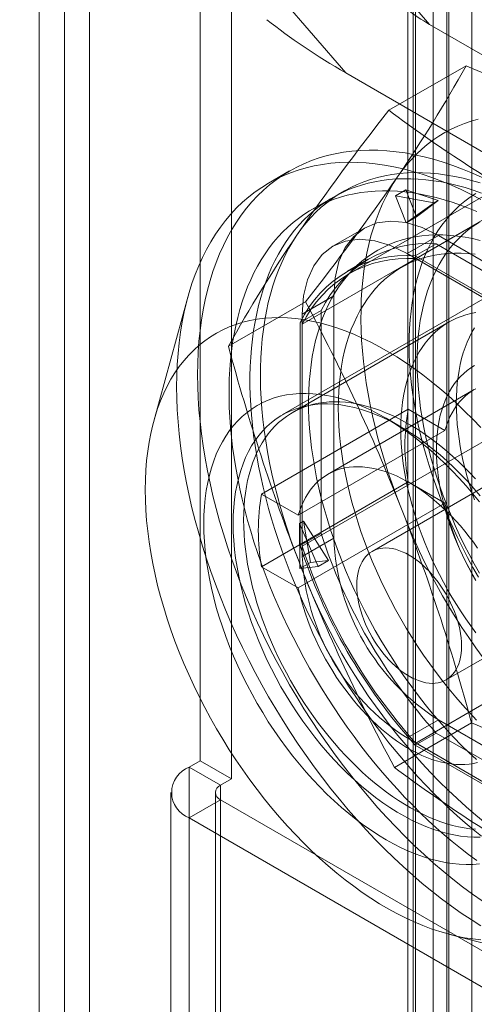
# Model space of a CAD drawing. Units: millimetres. Extents: x 63 to 2239, y 73 to 2327.
# Drawn here: x 1792 to 1807, y 1153 to 1187 of the extents above; entities that cross this region are included whole.
import ezdxf

# ---------------------------------------------------------------- set-up
doc = ezdxf.new("R2010")
doc.units = ezdxf.units.MM
doc.header["$LTSCALE"] = 2

msp = doc.modelspace()

# ---------------------------------------------------------------- linework, layer by layer
at = {"color": 7, "linetype": 'Continuous', "lineweight": 18}
for p, q in [((1805.61, 1289.751), (1805.61, 1091.821)), ((1804.762, 1091.331), (1804.762, 1289.261)), ((1804.937, 1091.086), (1804.937, 1289.016)), ((1806.137, 1091.086), (1806.137, 1289.016)), ((1804.762, 1288.771), (1804.762, 1090.841)), ((1805.61, 1288.281), (1805.61, 1090.351)), ((1792.316, 1084.147), (1792.316, 1282.076)), ((1793.165, 1282.076), (1793.165, 1084.147)), ((1794.013, 1281.586), (1794.013, 1083.657)), ((1805.012, 1092.251), (1805.012, 1271.89)), ((1806.073, 1091.638), (1806.073, 1271.277)), ((1806.921, 1091.638), (1806.921, 1271.277)), ((1794.481, 1199.081), (1805.493, 1186.366)), ((1791.652, 1197.448), (1802.664, 1184.733)), ((1797.743, 1194.205), (1797.743, 1161.543)), ((1798.804, 1193.592), (1798.804, 1160.931)), ((1805.493, 1186.366), (1813.855, 1181.538)), ((1802.664, 1184.733), (1811.027, 1179.905)), ((1806.721, 1184.975), (1804.118, 1183.473)), ((1813.863, 1183.575), (1805.024, 1178.472)), ((1811.604, 1183.065), (1802.765, 1177.963)), ((1800.765, 1181.427), (1800.058, 1181.019)), ((1810.032, 1181.363), (1801.194, 1176.26)), ((1804.689, 1180.796), (1804.335, 1180.592)), ((1805.048, 1179.885), (1804.689, 1180.796)), ((1804.689, 1180.796), (1805.782, 1180.436)), ((1813.104, 1180.467), (1800.517, 1173.201)), ((1802.222, 1180.536), (1801.515, 1180.128)), ((1804.335, 1180.592), (1804.695, 1179.681)), ((1805.642, 1180.355), (1804.335, 1180.592)), ((1805.782, 1180.436), (1805.048, 1179.885)), ((1805.642, 1180.355), (1805.782, 1180.436)), ((1804.695, 1179.681), (1805.642, 1180.355)), ((1804.695, 1179.681), (1805.048, 1179.885)), ((1803.29, 1179.502), (1802.229, 1178.89)), ((1807.202, 1179.716), (1804.543, 1178.181)), ((1804.729, 1178.642), (1805.79, 1179.255)), ((1812.861, 1175.173), (1805.79, 1179.255)), ((1805.716, 1178.971), (1805.009, 1178.563)), ((1805.716, 1178.971), (1812.228, 1175.212)), ((1803.422, 1178.457), (1802.715, 1178.049)), ((1811.8, 1174.56), (1804.729, 1178.642)), ((1805.009, 1178.563), (1811.52, 1174.804)), ((1811.505, 1174.731), (1805.024, 1178.472)), ((1797.329, 1177.172), (1796.18, 1172.997)), ((1802.254, 1177.213), (1801.194, 1176.601)), ((1802.254, 1177.213), (1802.254, 1169.048)), ((1801.302, 1177.02), (1798.699, 1175.517)), ((1801.83, 1176.727), (1801.123, 1176.319)), ((1801.194, 1176.601), (1801.194, 1168.435)), ((1801.83, 1169.207), (1801.83, 1176.727)), ((1806.153, 1176.339), (1800.85, 1173.278)), ((1801.123, 1168.799), (1801.123, 1176.319)), ((1801.194, 1176.26), (1801.194, 1168.776)), ((1801.194, 1168.776), (1810.032, 1173.879)), ((1807, 1174.057), (1802.05, 1171.199)), ((1799.82, 1170.535), (1804.77, 1173.393)), ((1804.77, 1173.393), (1806.008, 1172.678)), ((1804.518, 1172.804), (1804.023, 1173.09)), ((1806.008, 1172.678), (1801.058, 1169.821)), ((1808.5, 1171.458), (1803.55, 1168.601)), ((1804.77, 1170.943), (1799.82, 1168.086)), ((1806.008, 1170.228), (1804.77, 1170.943)), ((1799.82, 1170.535), (1801.058, 1169.821)), ((1801.058, 1167.371), (1806.008, 1170.228)), ((1801.096, 1169.546), (1801.235, 1169.627)), ((1801.725, 1168.088), (1801.096, 1169.546)), ((1801.096, 1169.546), (1801.116, 1168.025)), ((1801.47, 1168.229), (1801.235, 1169.627)), ((1801.235, 1169.627), (1802.079, 1168.293)), ((1801.83, 1169.207), (1801.123, 1168.799)), ((1801.194, 1168.435), (1802.254, 1169.048)), ((1801.47, 1168.229), (1801.116, 1168.025)), ((1802.079, 1168.293), (1801.47, 1168.229)), ((1801.725, 1168.088), (1802.079, 1168.293)), ((1801.058, 1167.371), (1799.82, 1168.086)), ((1801.116, 1168.025), (1801.725, 1168.088)), ((1813.863, 1167.244), (1805.024, 1162.141)), ((1806.05, 1164.271), (1810.999, 1167.128)), ((1804.302, 1161.321), (1806.904, 1162.824)), ((1805.79, 1162.924), (1804.729, 1162.312)), ((1805.79, 1162.924), (1812.861, 1158.842)), ((1805.716, 1162.477), (1805.009, 1162.069)), ((1812.228, 1158.718), (1805.716, 1162.477)), ((1804.729, 1162.312), (1811.8, 1158.23)), ((1805.024, 1162.141), (1811.505, 1158.4)), ((1811.52, 1158.309), (1805.009, 1162.069)), ((1797.743, 1161.543), (1797.375, 1161.331)), ((1798.804, 1160.931), (1797.743, 1161.543)), ((1797.375, 1087.842), (1797.375, 1161.331)), ((1798.436, 1160.718), (1797.375, 1161.331)), ((1798.804, 1160.931), (1798.436, 1160.718)), ((1798.436, 1087.23), (1798.436, 1160.718)), ((1796.76, 1160.473), (1796.76, 1086.985)), ((1797.375, 1159.616), (1798.436, 1160.229)), ((1798.26, 1160.473), (1798.26, 1086.985)), ((1798.436, 1086.74), (1798.436, 1160.229)), ((1798.436, 1160.229), (1812.154, 1152.309)), ((1797.375, 1159.616), (1811.093, 1151.697)), ((1797.375, 1086.128), (1797.375, 1159.616)), ((1806.171, 1155.69), (1810.361, 1154.597))]:
    msp.add_line(p, q, dxfattribs=at)
at = {"color": 7, "linetype": 'Continuous', "lineweight": 18, "flags": 128}
for points in [[(1807.129, 1183.17), (1806.894, 1183.103), (1806.664, 1183.025), (1806.439, 1182.935), (1806.221, 1182.834), (1806.009, 1182.721), (1805.803, 1182.598), (1805.603, 1182.463), (1805.411, 1182.318), (1805.225, 1182.162), (1805.047, 1181.995), (1804.875, 1181.818), (1804.712, 1181.631), (1804.555, 1181.433), (1804.407, 1181.226)], [(1807.266, 1181.206), (1806.935, 1181.355), (1806.605, 1181.491), (1806.277, 1181.615), (1805.951, 1181.725), (1805.627, 1181.822), (1805.306, 1181.906), (1804.987, 1181.977), (1804.672, 1182.034), (1804.36, 1182.078), (1804.052, 1182.109), (1803.749, 1182.126), (1803.449, 1182.129), (1803.155, 1182.119), (1802.865, 1182.095), (1802.581, 1182.058), (1802.303, 1182.008), (1802.03, 1181.944), (1801.764, 1181.867), (1801.504, 1181.776), (1801.25, 1181.673), (1801.004, 1181.556), (1800.765, 1181.426), (1800.533, 1181.284), (1800.309, 1181.129), (1800.092, 1180.961), (1799.884, 1180.781), (1799.684, 1180.589), (1799.492, 1180.385), (1799.309, 1180.169), (1799.135, 1179.941), (1798.97, 1179.702), (1798.814, 1179.452), (1798.668, 1179.191), (1798.53, 1178.92), (1798.403, 1178.638), (1798.285, 1178.346), (1798.177, 1178.044), (1798.079, 1177.733), (1797.991, 1177.413), (1797.914, 1177.083), (1797.846, 1176.746), (1797.789, 1176.4), (1797.742, 1176.046), (1797.705, 1175.685), (1797.679, 1175.316), (1797.663, 1174.941), (1797.658, 1174.559)], [(1807.224, 1180.462), (1806.892, 1180.636), (1806.559, 1180.798), (1806.228, 1180.947), (1805.898, 1181.083), (1805.57, 1181.206), (1805.244, 1181.317), (1804.92, 1181.414), (1804.598, 1181.498), (1804.28, 1181.569), (1803.965, 1181.626), (1803.653, 1181.67), (1803.345, 1181.7), (1803.041, 1181.717), (1802.742, 1181.721), (1802.448, 1181.711), (1802.158, 1181.687), (1801.874, 1181.65), (1801.596, 1181.6), (1801.323, 1181.536), (1801.057, 1181.459), (1800.797, 1181.368), (1800.543, 1181.265), (1800.297, 1181.148), (1800.058, 1181.018), (1799.826, 1180.876), (1799.601, 1180.721), (1799.385, 1180.553), (1799.177, 1180.373), (1798.977, 1180.181), (1798.785, 1179.977), (1798.602, 1179.761), (1798.428, 1179.533), (1798.263, 1179.294), (1798.107, 1179.044), (1797.96, 1178.783), (1797.823, 1178.512), (1797.696, 1178.23), (1797.578, 1177.938), (1797.47, 1177.636), (1797.372, 1177.325), (1797.284, 1177.005), (1797.206, 1176.675), (1797.139, 1176.338), (1797.082, 1175.992), (1797.035, 1175.638), (1796.998, 1175.276), (1796.972, 1174.908), (1796.956, 1174.533), (1796.951, 1174.151)], [(1807.238, 1180.685), (1806.964, 1180.78), (1806.692, 1180.865), (1806.423, 1180.939), (1806.155, 1181.003), (1805.89, 1181.056), (1805.627, 1181.1), (1805.367, 1181.132), (1805.11, 1181.155), (1804.857, 1181.166), (1804.607, 1181.167), (1804.361, 1181.158), (1804.119, 1181.138), (1803.88, 1181.108), (1803.647, 1181.067), (1803.417, 1181.016), (1803.193, 1180.954), (1802.973, 1180.882), (1802.759, 1180.8), (1802.55, 1180.707), (1802.346, 1180.605), (1802.148, 1180.492), (1801.956, 1180.37), (1801.77, 1180.237), (1801.59, 1180.095), (1801.416, 1179.943), (1801.249, 1179.782), (1801.088, 1179.611), (1800.934, 1179.431), (1800.787, 1179.243), (1800.647, 1179.045), (1800.514, 1178.838), (1800.389, 1178.624), (1800.27, 1178.4), (1800.159, 1178.169), (1800.056, 1177.929), (1799.96, 1177.682), (1799.872, 1177.427), (1799.791, 1177.165), (1799.719, 1176.896), (1799.654, 1176.62), (1799.598, 1176.337), (1799.549, 1176.048), (1799.508, 1175.753), (1799.476, 1175.452), (1799.451, 1175.145), (1799.435, 1174.833), (1799.427, 1174.515), (1799.427, 1174.193), (1799.435, 1173.867), (1799.451, 1173.536), (1799.476, 1173.201), (1799.508, 1172.862), (1799.549, 1172.52), (1799.598, 1172.175), (1799.654, 1171.826), (1799.719, 1171.476), (1799.791, 1171.123), (1799.872, 1170.768), (1799.96, 1170.411), (1800.056, 1170.054), (1800.159, 1169.695), (1800.27, 1169.335), (1800.389, 1168.975), (1800.514, 1168.615), (1800.647, 1168.255), (1800.787, 1167.895), (1800.934, 1167.537), (1801.088, 1167.179), (1801.249, 1166.823), (1801.416, 1166.469), (1801.59, 1166.117), (1801.77, 1165.767), (1801.956, 1165.419), (1802.148, 1165.075), (1802.346, 1164.733), (1802.55, 1164.396), (1802.759, 1164.062), (1802.973, 1163.732), (1803.193, 1163.406), (1803.417, 1163.086), (1803.647, 1162.77), (1803.88, 1162.459), (1804.119, 1162.154), (1804.361, 1161.854), (1804.607, 1161.561), (1804.857, 1161.273), (1805.11, 1160.992), (1805.367, 1160.718), (1805.627, 1160.451), (1805.89, 1160.191), (1806.155, 1159.938), (1806.423, 1159.693), (1806.692, 1159.456), (1806.964, 1159.226), (1807.238, 1159.005)], [(1807.194, 1181.024), (1806.908, 1181.108), (1806.625, 1181.18), (1806.344, 1181.241), (1806.066, 1181.291), (1805.792, 1181.329), (1805.52, 1181.355), (1805.252, 1181.369), (1804.988, 1181.372), (1804.729, 1181.363), (1804.473, 1181.343), (1804.222, 1181.31), (1803.976, 1181.266), (1803.735, 1181.211), (1803.5, 1181.144), (1803.27, 1181.066), (1803.045, 1180.976), (1802.827, 1180.874), (1802.614, 1180.762), (1802.409, 1180.639), (1802.209, 1180.504), (1802.017, 1180.359), (1801.831, 1180.203), (1801.653, 1180.036), (1801.481, 1179.859), (1801.317, 1179.671), (1801.161, 1179.474), (1801.013, 1179.267)], [(1804.407, 1181.226), (1804.266, 1181.009), (1804.134, 1180.783), (1804.009, 1180.547), (1803.893, 1180.302), (1803.785, 1180.048), (1803.686, 1179.786), (1803.595, 1179.516), (1803.513, 1179.237), (1803.44, 1178.951), (1803.375, 1178.657), (1803.32, 1178.355), (1803.273, 1178.047), (1803.235, 1177.732), (1803.206, 1177.411), (1803.186, 1177.084), (1803.176, 1176.751), (1803.174, 1176.412), (1803.181, 1176.069), (1803.198, 1175.72), (1803.223, 1175.367), (1803.258, 1175.01), (1803.301, 1174.649), (1803.353, 1174.285), (1803.415, 1173.918), (1803.485, 1173.547), (1803.563, 1173.175), (1803.651, 1172.8), (1803.747, 1172.424), (1803.852, 1172.046), (1803.965, 1171.668), (1804.086, 1171.288), (1804.216, 1170.909), (1804.353, 1170.529), (1804.499, 1170.15)], [(1807.082, 1158.18), (1806.806, 1158.384), (1806.531, 1158.597), (1806.257, 1158.818), (1805.985, 1159.047), (1805.715, 1159.285), (1805.448, 1159.53), (1805.182, 1159.782), (1804.92, 1160.043), (1804.66, 1160.31), (1804.403, 1160.584), (1804.15, 1160.865), (1803.9, 1161.152), (1803.654, 1161.446), (1803.411, 1161.745), (1803.173, 1162.051), (1802.94, 1162.361), (1802.71, 1162.677), (1802.486, 1162.998), (1802.266, 1163.324), (1802.052, 1163.654), (1801.843, 1163.987), (1801.639, 1164.325), (1801.441, 1164.666), (1801.249, 1165.011), (1801.063, 1165.358), (1800.883, 1165.708), (1800.709, 1166.061), (1800.542, 1166.415), (1800.381, 1166.771), (1800.227, 1167.129), (1800.08, 1167.487), (1799.94, 1167.847), (1799.807, 1168.207), (1799.681, 1168.567), (1799.563, 1168.927), (1799.452, 1169.286), (1799.349, 1169.645), (1799.253, 1170.003), (1799.165, 1170.36), (1799.084, 1170.715), (1799.012, 1171.067), (1798.947, 1171.418), (1798.89, 1171.766), (1798.842, 1172.112), (1798.801, 1172.454), (1798.769, 1172.792), (1798.744, 1173.127), (1798.728, 1173.458), (1798.72, 1173.785), (1798.72, 1174.107), (1798.728, 1174.425), (1798.744, 1174.737), (1798.769, 1175.044), (1798.801, 1175.345), (1798.842, 1175.64), (1798.89, 1175.929), (1798.947, 1176.212), (1799.012, 1176.488), (1799.084, 1176.757), (1799.165, 1177.019), (1799.253, 1177.274), (1799.349, 1177.521), (1799.452, 1177.761), (1799.563, 1177.992), (1799.681, 1178.215), (1799.807, 1178.43), (1799.94, 1178.637), (1800.08, 1178.834), (1800.227, 1179.023), (1800.381, 1179.203), (1800.542, 1179.374), (1800.709, 1179.535), (1800.883, 1179.687), (1801.063, 1179.829), (1801.249, 1179.961), (1801.441, 1180.084), (1801.639, 1180.197), (1801.843, 1180.299), (1802.052, 1180.392), (1802.266, 1180.474), (1802.486, 1180.546), (1802.71, 1180.608), (1802.94, 1180.659), (1803.173, 1180.7), (1803.411, 1180.73), (1803.654, 1180.75), (1803.9, 1180.759), (1804.15, 1180.758), (1804.403, 1180.746), (1804.66, 1180.724), (1804.92, 1180.691), (1805.182, 1180.648), (1805.448, 1180.595), (1805.715, 1180.531), (1805.985, 1180.456), (1806.257, 1180.372), (1806.531, 1180.277), (1806.806, 1180.172), (1807.082, 1180.057)], [(1807.049, 1180.665), (1806.864, 1180.546), (1806.686, 1180.415), (1806.516, 1180.274), (1806.352, 1180.122), (1806.196, 1179.959), (1806.047, 1179.786), (1805.906, 1179.603), (1805.773, 1179.41), (1805.648, 1179.207), (1805.531, 1178.995), (1805.422, 1178.774), (1805.322, 1178.544), (1805.23, 1178.305), (1805.147, 1178.057), (1805.073, 1177.802), (1805.007, 1177.538), (1804.95, 1177.267), (1804.903, 1176.989), (1804.864, 1176.704), (1804.834, 1176.413), (1804.814, 1176.115), (1804.802, 1175.811), (1804.8, 1175.502), (1804.807, 1175.187), (1804.823, 1174.868), (1804.848, 1174.544), (1804.882, 1174.217), (1804.925, 1173.885), (1804.978, 1173.55), (1805.039, 1173.213), (1805.109, 1172.872), (1805.187, 1172.53), (1805.275, 1172.186), (1805.371, 1171.84), (1805.475, 1171.494), (1805.588, 1171.146), (1805.709, 1170.799), (1805.839, 1170.452), (1805.976, 1170.106), (1806.121, 1169.761), (1806.273, 1169.417), (1806.433, 1169.075), (1806.6, 1168.735), (1806.774, 1168.398), (1806.956, 1168.064), (1807.143, 1167.733)], [(1805.79, 1179.255), (1805.237, 1179.524), (1804.697, 1179.686), (1804.185, 1179.736), (1803.712, 1179.675), (1803.29, 1179.502), (1802.929, 1179.223), (1802.64, 1178.844), (1802.427, 1178.375), (1802.298, 1177.827), (1802.254, 1177.213)], [(1807.138, 1179.678), (1806.962, 1179.563), (1806.792, 1179.438), (1806.63, 1179.302), (1806.474, 1179.155), (1806.326, 1178.998), (1806.185, 1178.831), (1806.052, 1178.653), (1805.927, 1178.466), (1805.81, 1178.269), (1805.701, 1178.063), (1805.601, 1177.848), (1805.509, 1177.624), (1805.425, 1177.392), (1805.35, 1177.151), (1805.283, 1176.903), (1805.226, 1176.647), (1805.177, 1176.383), (1805.138, 1176.113), (1805.107, 1175.836), (1805.085, 1175.553), (1805.072, 1175.263), (1805.069, 1174.969), (1805.074, 1174.669), (1805.089, 1174.364), (1805.113, 1174.055), (1805.145, 1173.741), (1805.187, 1173.424), (1805.237, 1173.104), (1805.297, 1172.781), (1805.365, 1172.456), (1805.442, 1172.128), (1805.527, 1171.799), (1805.621, 1171.468), (1805.724, 1171.137), (1805.834, 1170.805), (1805.953, 1170.473), (1806.08, 1170.141)], [(1801.013, 1179.267), (1800.872, 1179.05), (1800.74, 1178.823), (1800.615, 1178.587), (1800.499, 1178.343), (1800.391, 1178.089), (1800.292, 1177.827), (1800.201, 1177.556), (1800.119, 1177.278), (1800.046, 1176.991), (1799.981, 1176.697), (1799.925, 1176.396), (1799.879, 1176.088), (1799.841, 1175.773), (1799.812, 1175.452), (1799.792, 1175.124), (1799.782, 1174.791), (1799.78, 1174.453), (1799.787, 1174.109), (1799.804, 1173.761), (1799.829, 1173.408), (1799.863, 1173.051), (1799.907, 1172.69), (1799.959, 1172.326), (1800.02, 1171.958), (1800.091, 1171.588), (1800.169, 1171.216), (1800.257, 1170.841), (1800.353, 1170.465), (1800.458, 1170.087), (1800.571, 1169.708), (1800.692, 1169.329), (1800.821, 1168.949), (1800.959, 1168.57), (1801.105, 1168.191)], [(1801.194, 1176.601), (1801.237, 1177.214), (1801.367, 1177.763), (1801.579, 1178.232), (1801.869, 1178.611), (1802.229, 1178.89), (1802.651, 1179.062), (1803.124, 1179.124), (1803.637, 1179.073), (1804.176, 1178.912), (1804.729, 1178.642)], [(1807.071, 1161.583), (1806.814, 1161.825), (1806.561, 1162.075), (1806.31, 1162.332), (1806.063, 1162.598), (1805.82, 1162.871), (1805.581, 1163.151), (1805.346, 1163.438), (1805.116, 1163.732), (1804.891, 1164.032), (1804.67, 1164.337), (1804.455, 1164.648), (1804.246, 1164.964), (1804.043, 1165.284), (1803.845, 1165.609), (1803.654, 1165.938), (1803.47, 1166.271), (1803.292, 1166.607), (1803.122, 1166.945), (1802.958, 1167.286), (1802.802, 1167.629), (1802.653, 1167.974), (1802.512, 1168.32), (1802.379, 1168.666), (1802.254, 1169.013), (1802.137, 1169.361), (1802.028, 1169.708), (1801.928, 1170.054), (1801.836, 1170.399), (1801.753, 1170.742), (1801.678, 1171.083), (1801.613, 1171.422), (1801.556, 1171.759), (1801.509, 1172.092), (1801.47, 1172.422), (1801.44, 1172.747), (1801.42, 1173.069), (1801.408, 1173.386), (1801.406, 1173.698), (1801.413, 1174.004), (1801.429, 1174.305), (1801.454, 1174.6), (1801.488, 1174.888), (1801.531, 1175.17), (1801.583, 1175.444), (1801.645, 1175.712), (1801.715, 1175.971), (1801.793, 1176.223), (1801.881, 1176.466), (1801.977, 1176.7), (1802.081, 1176.926), (1802.194, 1177.143), (1802.315, 1177.35), (1802.444, 1177.548), (1802.582, 1177.736), (1802.726, 1177.914), (1802.879, 1178.082), (1803.039, 1178.24), (1803.206, 1178.386), (1803.38, 1178.522), (1803.561, 1178.647), (1803.749, 1178.761), (1803.943, 1178.864), (1804.144, 1178.956), (1804.35, 1179.036), (1804.562, 1179.104), (1804.78, 1179.161), (1805.003, 1179.207), (1805.23, 1179.24), (1805.463, 1179.262), (1805.7, 1179.272), (1805.941, 1179.27), (1806.186, 1179.257), (1806.435, 1179.231), (1806.687, 1179.194), (1806.942, 1179.146), (1807.2, 1179.085)], [(1803.421, 1168.606), (1803.294, 1168.938), (1803.175, 1169.27), (1803.064, 1169.601), (1802.962, 1169.933), (1802.868, 1170.263), (1802.783, 1170.593), (1802.706, 1170.92), (1802.637, 1171.246), (1802.578, 1171.569), (1802.528, 1171.889), (1802.486, 1172.206), (1802.453, 1172.52), (1802.43, 1172.829), (1802.415, 1173.134), (1802.41, 1173.434), (1802.413, 1173.728), (1802.426, 1174.018), (1802.448, 1174.301), (1802.478, 1174.578), (1802.518, 1174.848), (1802.567, 1175.112), (1802.624, 1175.368), (1802.691, 1175.616), (1802.766, 1175.857), (1802.849, 1176.089), (1802.941, 1176.313), (1803.042, 1176.528), (1803.151, 1176.734), (1803.268, 1176.931), (1803.393, 1177.118), (1803.526, 1177.295), (1803.667, 1177.463), (1803.815, 1177.62), (1803.97, 1177.767), (1804.133, 1177.903), (1804.302, 1178.028), (1804.478, 1178.142), (1804.661, 1178.246), (1804.85, 1178.338), (1805.045, 1178.419), (1805.246, 1178.488), (1805.452, 1178.546), (1805.664, 1178.593), (1805.881, 1178.627), (1806.102, 1178.651), (1806.328, 1178.662), (1806.558, 1178.662), (1806.792, 1178.65), (1807.029, 1178.626)], [(1807.218, 1172.776), (1806.948, 1173.059), (1806.673, 1173.333), (1806.396, 1173.598), (1806.115, 1173.853), (1805.832, 1174.097), (1805.546, 1174.331), (1805.258, 1174.554), (1804.969, 1174.767), (1804.678, 1174.968), (1804.387, 1175.157), (1804.095, 1175.335), (1803.803, 1175.5), (1803.511, 1175.653), (1803.22, 1175.794), (1802.93, 1175.922), (1802.642, 1176.038), (1802.355, 1176.14), (1802.071, 1176.229), (1801.788, 1176.305), (1801.509, 1176.368), (1801.233, 1176.418), (1800.961, 1176.453), (1800.692, 1176.476), (1800.428, 1176.485), (1800.169, 1176.48), (1799.914, 1176.462), (1799.665, 1176.431), (1799.421, 1176.386), (1799.183, 1176.327), (1798.952, 1176.255), (1798.727, 1176.17), (1798.509, 1176.072), (1798.298, 1175.961), (1798.094, 1175.837), (1797.898, 1175.7), (1797.71, 1175.551), (1797.53, 1175.389), (1797.359, 1175.216), (1797.196, 1175.03), (1797.041, 1174.833), (1796.896, 1174.624), (1796.76, 1174.405), (1796.633, 1174.174), (1796.516, 1173.933), (1796.409, 1173.681), (1796.311, 1173.42), (1796.223, 1173.149), (1796.146, 1172.869), (1796.078, 1172.58), (1796.021, 1172.282), (1795.974, 1171.977), (1795.937, 1171.663), (1795.911, 1171.343), (1795.896, 1171.015), (1795.89, 1170.681)], [(1807.048, 1176.661), (1806.878, 1176.626), (1806.713, 1176.581), (1806.552, 1176.527), (1806.396, 1176.463), (1806.245, 1176.39), (1806.099, 1176.307), (1805.959, 1176.215), (1805.824, 1176.114), (1805.695, 1176.004), (1805.572, 1175.886), (1805.455, 1175.758), (1805.344, 1175.623), (1805.24, 1175.479), (1805.142, 1175.327), (1805.051, 1175.167), (1804.967, 1174.999), (1804.89, 1174.824), (1804.82, 1174.642), (1804.757, 1174.453), (1804.701, 1174.257), (1804.652, 1174.055), (1804.611, 1173.846), (1804.577, 1173.632), (1804.551, 1173.412), (1804.532, 1173.187), (1804.521, 1172.957), (1804.517, 1172.722)], [(1806.391, 1173.6), (1806.395, 1173.83), (1806.406, 1174.055), (1806.424, 1174.276), (1806.451, 1174.491), (1806.484, 1174.701), (1806.525, 1174.904), (1806.573, 1175.102), (1806.628, 1175.293), (1806.691, 1175.478), (1806.76, 1175.656), (1806.837, 1175.826), (1806.92, 1175.989), (1807.01, 1176.145)], [(1805.719, 1172.028), (1805.723, 1172.235), (1805.734, 1172.438), (1805.753, 1172.635), (1805.779, 1172.827), (1805.812, 1173.013), (1805.853, 1173.194), (1805.901, 1173.368), (1805.957, 1173.535), (1806.019, 1173.695), (1806.088, 1173.849), (1806.165, 1173.995), (1806.247, 1174.133), (1806.337, 1174.263), (1806.433, 1174.385), (1806.535, 1174.499), (1806.644, 1174.604), (1806.758, 1174.701), (1806.878, 1174.788), (1807.003, 1174.867)], [(1797.658, 1174.559), (1797.663, 1174.171), (1797.679, 1173.778), (1797.705, 1173.379), (1797.742, 1172.976), (1797.789, 1172.568), (1797.846, 1172.156), (1797.914, 1171.74), (1797.991, 1171.321), (1798.079, 1170.899), (1798.177, 1170.475), (1798.285, 1170.048), (1798.403, 1169.62), (1798.53, 1169.191), (1798.668, 1168.761), (1798.814, 1168.331), (1798.97, 1167.901), (1799.135, 1167.472), (1799.309, 1167.043), (1799.492, 1166.616), (1799.684, 1166.19), (1799.884, 1165.767), (1800.092, 1165.347), (1800.309, 1164.929), (1800.533, 1164.515), (1800.765, 1164.105), (1801.004, 1163.699), (1801.25, 1163.298), (1801.504, 1162.902), (1801.764, 1162.511), (1802.03, 1162.126), (1802.303, 1161.748), (1802.581, 1161.376), (1802.865, 1161.01), (1803.155, 1160.653), (1803.449, 1160.303), (1803.749, 1159.961), (1804.052, 1159.627), (1804.36, 1159.302), (1804.672, 1158.986), (1804.987, 1158.68), (1805.306, 1158.383), (1805.627, 1158.095), (1805.951, 1157.819), (1806.277, 1157.552), (1806.605, 1157.297), (1806.935, 1157.052), (1807.266, 1156.819)], [(1796.951, 1174.151), (1796.956, 1173.763), (1796.972, 1173.37), (1796.998, 1172.971), (1797.035, 1172.568), (1797.082, 1172.16), (1797.139, 1171.747), (1797.206, 1171.332), (1797.284, 1170.913), (1797.372, 1170.491), (1797.47, 1170.066), (1797.578, 1169.64), (1797.696, 1169.212), (1797.823, 1168.783), (1797.96, 1168.353), (1798.107, 1167.923), (1798.263, 1167.493), (1798.428, 1167.063), (1798.602, 1166.635), (1798.785, 1166.208), (1798.977, 1165.782), (1799.177, 1165.359), (1799.385, 1164.939), (1799.601, 1164.521), (1799.826, 1164.107), (1800.058, 1163.697), (1800.297, 1163.291), (1800.543, 1162.89), (1800.797, 1162.494), (1801.057, 1162.103), (1801.323, 1161.718), (1801.596, 1161.339), (1801.874, 1160.967), (1802.158, 1160.602), (1802.448, 1160.245), (1802.742, 1159.895), (1803.041, 1159.553), (1803.345, 1159.219), (1803.653, 1158.894), (1803.965, 1158.578), (1804.28, 1158.271), (1804.598, 1157.974), (1804.92, 1157.687), (1805.244, 1157.41), (1805.57, 1157.144), (1805.898, 1156.888), (1806.228, 1156.644), (1806.559, 1156.41), (1806.892, 1156.188), (1807.224, 1155.978)], [(1807.171, 1158.066), (1806.95, 1158.049), (1806.724, 1158.045), (1806.493, 1158.055), (1806.258, 1158.078), (1806.02, 1158.115), (1805.777, 1158.165), (1805.532, 1158.228), (1805.284, 1158.305), (1805.035, 1158.395), (1804.783, 1158.498), (1804.53, 1158.614), (1804.276, 1158.742), (1804.022, 1158.883), (1803.768, 1159.036), (1803.514, 1159.2), (1803.261, 1159.377), (1803.009, 1159.564), (1802.76, 1159.763), (1802.512, 1159.972), (1802.267, 1160.192), (1802.025, 1160.421), (1801.786, 1160.66), (1801.551, 1160.908), (1801.32, 1161.165), (1801.094, 1161.429), (1800.873, 1161.702), (1800.657, 1161.982), (1800.447, 1162.269), (1800.243, 1162.562), (1800.046, 1162.861), (1799.856, 1163.166), (1799.672, 1163.475), (1799.496, 1163.788), (1799.328, 1164.106), (1799.167, 1164.426), (1799.015, 1164.749), (1798.872, 1165.074), (1798.737, 1165.401), (1798.612, 1165.729), (1798.495, 1166.057), (1798.388, 1166.385), (1798.291, 1166.713), (1798.204, 1167.039), (1798.126, 1167.364), (1798.058, 1167.686), (1798.001, 1168.005), (1797.954, 1168.321), (1797.917, 1168.632), (1797.891, 1168.939), (1797.875, 1169.242), (1797.87, 1169.538), (1797.875, 1169.829), (1797.891, 1170.113), (1797.917, 1170.39), (1797.954, 1170.659), (1798.001, 1170.92), (1798.058, 1171.173), (1798.126, 1171.418), (1798.204, 1171.652), (1798.291, 1171.878), (1798.388, 1172.093), (1798.495, 1172.297), (1798.612, 1172.491), (1798.737, 1172.674), (1798.872, 1172.845), (1799.015, 1173.005), (1799.167, 1173.153), (1799.328, 1173.288), (1799.496, 1173.411), (1799.672, 1173.521), (1799.856, 1173.619), (1800.046, 1173.703), (1800.243, 1173.774), (1800.447, 1173.832), (1800.657, 1173.876), (1800.873, 1173.907), (1801.094, 1173.925), (1801.32, 1173.929), (1801.551, 1173.919), (1801.786, 1173.896), (1802.025, 1173.859), (1802.267, 1173.809), (1802.512, 1173.745), (1802.76, 1173.668), (1803.009, 1173.578), (1803.261, 1173.475), (1803.514, 1173.36), (1803.768, 1173.231), (1804.022, 1173.091), (1804.276, 1172.938), (1804.53, 1172.773), (1804.783, 1172.597), (1805.035, 1172.409), (1805.284, 1172.211), (1805.532, 1172.002), (1805.777, 1171.782), (1806.02, 1171.553), (1806.258, 1171.314), (1806.493, 1171.066), (1806.724, 1170.809), (1806.95, 1170.544), (1807.171, 1170.272)], [(1807.048, 1174.083), (1806.928, 1174.013), (1806.813, 1173.933), (1806.704, 1173.844), (1806.601, 1173.747), (1806.504, 1173.641), (1806.413, 1173.527), (1806.329, 1173.404), (1806.251, 1173.274), (1806.18, 1173.136), (1806.115, 1172.99), (1806.058, 1172.838), (1806.008, 1172.678)], [(1807.204, 1158.973), (1806.987, 1158.97), (1806.766, 1158.98), (1806.54, 1159.004), (1806.311, 1159.042), (1806.079, 1159.093), (1805.843, 1159.157), (1805.606, 1159.234), (1805.366, 1159.324), (1805.124, 1159.427), (1804.882, 1159.543), (1804.639, 1159.671), (1804.395, 1159.812), (1804.152, 1159.965), (1803.91, 1160.129), (1803.668, 1160.304), (1803.428, 1160.491), (1803.191, 1160.688), (1802.955, 1160.896), (1802.723, 1161.113), (1802.494, 1161.341), (1802.268, 1161.577), (1802.047, 1161.822), (1801.83, 1162.075), (1801.619, 1162.336), (1801.412, 1162.604), (1801.212, 1162.879), (1801.017, 1163.161), (1800.829, 1163.448), (1800.648, 1163.74), (1800.474, 1164.037), (1800.308, 1164.339), (1800.149, 1164.643), (1799.998, 1164.951), (1799.856, 1165.261), (1799.723, 1165.573), (1799.598, 1165.887), (1799.482, 1166.201), (1799.376, 1166.515), (1799.279, 1166.829), (1799.192, 1167.142), (1799.115, 1167.453), (1799.048, 1167.762), (1798.991, 1168.068), (1798.944, 1168.371), (1798.907, 1168.67), (1798.881, 1168.965), (1798.865, 1169.254), (1798.86, 1169.538), (1798.865, 1169.816), (1798.881, 1170.088), (1798.907, 1170.352), (1798.944, 1170.609), (1798.991, 1170.858), (1799.048, 1171.098), (1799.115, 1171.329), (1799.192, 1171.551), (1799.279, 1171.764), (1799.376, 1171.966), (1799.482, 1172.157), (1799.598, 1172.338), (1799.723, 1172.507), (1799.856, 1172.665), (1799.998, 1172.811), (1800.149, 1172.945), (1800.308, 1173.067), (1800.474, 1173.176), (1800.648, 1173.272), (1800.829, 1173.355), (1801.017, 1173.425), (1801.212, 1173.482), (1801.412, 1173.525), (1801.619, 1173.556), (1801.83, 1173.572), (1802.047, 1173.575), (1802.268, 1173.565), (1802.494, 1173.541), (1802.723, 1173.503), (1802.955, 1173.453), (1803.191, 1173.389), (1803.428, 1173.311), (1803.668, 1173.221), (1803.91, 1173.118), (1804.152, 1173.002), (1804.395, 1172.874), (1804.639, 1172.733), (1804.882, 1172.581), (1805.124, 1172.416), (1805.366, 1172.241), (1805.606, 1172.054), (1805.843, 1171.857), (1806.079, 1171.649), (1806.311, 1171.432), (1806.54, 1171.205), (1806.766, 1170.968), (1806.987, 1170.723), (1807.204, 1170.47)], [(1799.214, 1169.661), (1799.217, 1169.895), (1799.229, 1170.126), (1799.248, 1170.351), (1799.274, 1170.571), (1799.308, 1170.785), (1799.349, 1170.993), (1799.397, 1171.196), (1799.453, 1171.391), (1799.516, 1171.58), (1799.587, 1171.763), (1799.664, 1171.938), (1799.748, 1172.105), (1799.839, 1172.265), (1799.937, 1172.417), (1800.041, 1172.561), (1800.152, 1172.697), (1800.269, 1172.824), (1800.392, 1172.943), (1800.521, 1173.053), (1800.655, 1173.154), (1800.796, 1173.245), (1800.942, 1173.328), (1801.093, 1173.401), (1801.249, 1173.465), (1801.409, 1173.52), (1801.575, 1173.565), (1801.745, 1173.6), (1801.918, 1173.626), (1802.096, 1173.641), (1802.278, 1173.648), (1802.462, 1173.644), (1802.65, 1173.631), (1802.841, 1173.608), (1803.035, 1173.575), (1803.231, 1173.533), (1803.429, 1173.481), (1803.628, 1173.419), (1803.83, 1173.349), (1804.033, 1173.268), (1804.236, 1173.179), (1804.441, 1173.08), (1804.646, 1172.973), (1804.851, 1172.857), (1805.056, 1172.732), (1805.261, 1172.598), (1805.465, 1172.456), (1805.669, 1172.306), (1805.871, 1172.149), (1806.071, 1171.983), (1806.27, 1171.81), (1806.467, 1171.63), (1806.662, 1171.442), (1806.854, 1171.248), (1807.044, 1171.048)], [(1807.01, 1170.339), (1806.92, 1170.599), (1806.837, 1170.858), (1806.76, 1171.117), (1806.691, 1171.375), (1806.628, 1171.632), (1806.573, 1171.887), (1806.525, 1172.141), (1806.484, 1172.392), (1806.451, 1172.64), (1806.424, 1172.885), (1806.406, 1173.127), (1806.395, 1173.365), (1806.391, 1173.6)], [(1804.517, 1172.722), (1804.521, 1172.483), (1804.532, 1172.24), (1804.551, 1171.993), (1804.577, 1171.743), (1804.611, 1171.489), (1804.652, 1171.234), (1804.701, 1170.975), (1804.757, 1170.715), (1804.82, 1170.453), (1804.89, 1170.19), (1804.967, 1169.926), (1805.051, 1169.661), (1805.142, 1169.396), (1805.24, 1169.131), (1805.344, 1168.867), (1805.455, 1168.603), (1805.572, 1168.341), (1805.695, 1168.08), (1805.824, 1167.821), (1805.959, 1167.565), (1806.099, 1167.311), (1806.245, 1167.06), (1806.396, 1166.812), (1806.552, 1166.568), (1806.713, 1166.328), (1806.878, 1166.092), (1807.048, 1165.861)], [(1807.003, 1167.707), (1806.878, 1167.931), (1806.758, 1168.157), (1806.644, 1168.385), (1806.535, 1168.615), (1806.433, 1168.847), (1806.337, 1169.08), (1806.247, 1169.314), (1806.165, 1169.548), (1806.088, 1169.781), (1806.019, 1170.015), (1805.957, 1170.247), (1805.901, 1170.479), (1805.853, 1170.708), (1805.812, 1170.935), (1805.779, 1171.16), (1805.753, 1171.383), (1805.734, 1171.602), (1805.723, 1171.817), (1805.719, 1172.028)], [(1801.058, 1169.821), (1801.108, 1169.98), (1801.166, 1170.133), (1801.23, 1170.278), (1801.301, 1170.416), (1801.379, 1170.547), (1801.463, 1170.669), (1801.554, 1170.784), (1801.651, 1170.89), (1801.754, 1170.987), (1801.863, 1171.076), (1801.978, 1171.155), (1802.098, 1171.226), (1802.224, 1171.287), (1802.354, 1171.339), (1802.489, 1171.382), (1802.628, 1171.415), (1802.772, 1171.439), (1802.919, 1171.453), (1803.071, 1171.457), (1803.225, 1171.451), (1803.383, 1171.436), (1803.543, 1171.411), (1803.705, 1171.377), (1803.87, 1171.333), (1804.037, 1171.28), (1804.205, 1171.217), (1804.374, 1171.146), (1804.544, 1171.065), (1804.715, 1170.975), (1804.885, 1170.876), (1805.056, 1170.769), (1805.226, 1170.654), (1805.395, 1170.53), (1805.563, 1170.399), (1805.729, 1170.26), (1805.894, 1170.114), (1806.057, 1169.96), (1806.217, 1169.8), (1806.375, 1169.633), (1806.529, 1169.46), (1806.68, 1169.281), (1806.828, 1169.097), (1806.971, 1168.908), (1807.111, 1168.714)], [(1795.89, 1170.681), (1795.896, 1170.341), (1795.911, 1169.995), (1795.937, 1169.644), (1795.974, 1169.289), (1796.021, 1168.929), (1796.078, 1168.565), (1796.146, 1168.198), (1796.223, 1167.829), (1796.311, 1167.456), (1796.409, 1167.082), (1796.516, 1166.707), (1796.633, 1166.33), (1796.76, 1165.954), (1796.896, 1165.577), (1797.041, 1165.2), (1797.196, 1164.825), (1797.359, 1164.451), (1797.53, 1164.08), (1797.71, 1163.71), (1797.898, 1163.344), (1798.094, 1162.981), (1798.298, 1162.622), (1798.509, 1162.267), (1798.727, 1161.917), (1798.952, 1161.572), (1799.183, 1161.233), (1799.421, 1160.9), (1799.665, 1160.574), (1799.914, 1160.254), (1800.169, 1159.942), (1800.428, 1159.638), (1800.692, 1159.342), (1800.961, 1159.055), (1801.233, 1158.776), (1801.509, 1158.507), (1801.788, 1158.247), (1802.071, 1157.998), (1802.355, 1157.758), (1802.642, 1157.53), (1802.93, 1157.312), (1803.22, 1157.105), (1803.511, 1156.91), (1803.803, 1156.726), (1804.095, 1156.555), (1804.387, 1156.395), (1804.678, 1156.248), (1804.969, 1156.114), (1805.258, 1155.992), (1805.546, 1155.883), (1805.832, 1155.787), (1806.115, 1155.705), (1806.396, 1155.635), (1806.673, 1155.579), (1806.948, 1155.536), (1807.218, 1155.507)], [(1806.008, 1170.228), (1806.058, 1170.011), (1806.115, 1169.792), (1806.18, 1169.573), (1806.251, 1169.353), (1806.329, 1169.132), (1806.413, 1168.912), (1806.504, 1168.693), (1806.601, 1168.475), (1806.704, 1168.258), (1806.813, 1168.044), (1806.928, 1167.832), (1807.048, 1167.622)], [(1806.08, 1170.141), (1806.214, 1169.811), (1806.357, 1169.481), (1806.506, 1169.154), (1806.663, 1168.828), (1806.827, 1168.505), (1806.998, 1168.184), (1807.176, 1167.867)], [(1807.044, 1159.233), (1806.854, 1159.251), (1806.662, 1159.279), (1806.467, 1159.317), (1806.27, 1159.364), (1806.071, 1159.42), (1805.871, 1159.487), (1805.669, 1159.562), (1805.465, 1159.647), (1805.261, 1159.741), (1805.056, 1159.844), (1804.851, 1159.956), (1804.646, 1160.076), (1804.441, 1160.206), (1804.236, 1160.343), (1804.033, 1160.489), (1803.83, 1160.643), (1803.628, 1160.805), (1803.429, 1160.974), (1803.231, 1161.151), (1803.035, 1161.335), (1802.841, 1161.525), (1802.65, 1161.723), (1802.462, 1161.927), (1802.278, 1162.136), (1802.096, 1162.352), (1801.918, 1162.573), (1801.745, 1162.799), (1801.575, 1163.031), (1801.409, 1163.266), (1801.249, 1163.507), (1801.093, 1163.751), (1800.942, 1163.998), (1800.796, 1164.249), (1800.655, 1164.503), (1800.521, 1164.76), (1800.392, 1165.019), (1800.269, 1165.279), (1800.152, 1165.542), (1800.041, 1165.805), (1799.937, 1166.069), (1799.839, 1166.334), (1799.748, 1166.599), (1799.664, 1166.864), (1799.587, 1167.128), (1799.516, 1167.391), (1799.453, 1167.653), (1799.397, 1167.914), (1799.349, 1168.172), (1799.308, 1168.428), (1799.274, 1168.681), (1799.248, 1168.931), (1799.229, 1169.178), (1799.217, 1169.422), (1799.214, 1169.661)], [(1803.032, 1167.456), (1803.036, 1167.588), (1803.047, 1167.714), (1803.066, 1167.835), (1803.092, 1167.95), (1803.126, 1168.058), (1803.167, 1168.16), (1803.214, 1168.254), (1803.269, 1168.34), (1803.33, 1168.418), (1803.397, 1168.488), (1803.471, 1168.549), (1803.55, 1168.601), (1803.634, 1168.643), (1803.724, 1168.677), (1803.818, 1168.7), (1803.916, 1168.714), (1804.018, 1168.718), (1804.123, 1168.712), (1804.232, 1168.697), (1804.342, 1168.672), (1804.455, 1168.637), (1804.569, 1168.593), (1804.684, 1168.54), (1804.8, 1168.477), (1804.915, 1168.406), (1805.031, 1168.327), (1805.145, 1168.239), (1805.257, 1168.144), (1805.368, 1168.041), (1805.476, 1167.931), (1805.582, 1167.815), (1805.684, 1167.693), (1805.782, 1167.566), (1805.876, 1167.434), (1805.965, 1167.298), (1806.05, 1167.158), (1806.129, 1167.015), (1806.202, 1166.869), (1806.27, 1166.721), (1806.331, 1166.573), (1806.385, 1166.423), (1806.433, 1166.274), (1806.474, 1166.126), (1806.507, 1165.978), (1806.534, 1165.833), (1806.552, 1165.691), (1806.564, 1165.551), (1806.568, 1165.415), (1806.564, 1165.284), (1806.552, 1165.158), (1806.534, 1165.037), (1806.507, 1164.922), (1806.474, 1164.813), (1806.433, 1164.712), (1806.385, 1164.618), (1806.331, 1164.531), (1806.27, 1164.453), (1806.202, 1164.384), (1806.129, 1164.323), (1806.05, 1164.271), (1805.965, 1164.228), (1805.876, 1164.195), (1805.782, 1164.172), (1805.684, 1164.158), (1805.582, 1164.154), (1805.476, 1164.159), (1805.368, 1164.175), (1805.257, 1164.2), (1805.145, 1164.235), (1805.031, 1164.279), (1804.915, 1164.332), (1804.8, 1164.395), (1804.684, 1164.466), (1804.569, 1164.545), (1804.455, 1164.633), (1804.342, 1164.728), (1804.232, 1164.831), (1804.123, 1164.94), (1804.018, 1165.056), (1803.916, 1165.178), (1803.818, 1165.306), (1803.724, 1165.438), (1803.634, 1165.574), (1803.55, 1165.714), (1803.471, 1165.857), (1803.397, 1166.003), (1803.33, 1166.15), (1803.269, 1166.299), (1803.214, 1166.448), (1803.167, 1166.597), (1803.126, 1166.746), (1803.092, 1166.893), (1803.066, 1167.039), (1803.047, 1167.181), (1803.036, 1167.321), (1803.032, 1167.456)], [(1807.08, 1162.918), (1806.842, 1163.167), (1806.607, 1163.424), (1806.376, 1163.687), (1806.149, 1163.958), (1805.927, 1164.236), (1805.709, 1164.519), (1805.497, 1164.809), (1805.289, 1165.104), (1805.087, 1165.404), (1804.891, 1165.709), (1804.701, 1166.018), (1804.517, 1166.332), (1804.339, 1166.649), (1804.168, 1166.97), (1804.004, 1167.293), (1803.847, 1167.618), (1803.697, 1167.946), (1803.555, 1168.276), (1803.421, 1168.606)], [(1807.111, 1161.49), (1806.971, 1161.457), (1806.828, 1161.433), (1806.68, 1161.419), (1806.529, 1161.415), (1806.375, 1161.42), (1806.217, 1161.436), (1806.057, 1161.46), (1805.894, 1161.495), (1805.729, 1161.538), (1805.563, 1161.592), (1805.395, 1161.654), (1805.226, 1161.726), (1805.056, 1161.807), (1804.885, 1161.897), (1804.715, 1161.995), (1804.544, 1162.102), (1804.374, 1162.218), (1804.205, 1162.341), (1804.037, 1162.473), (1803.87, 1162.612), (1803.705, 1162.758), (1803.543, 1162.912), (1803.383, 1163.072), (1803.225, 1163.239), (1803.071, 1163.412), (1802.919, 1163.59), (1802.772, 1163.774), (1802.628, 1163.964), (1802.489, 1164.158), (1802.354, 1164.356), (1802.224, 1164.559), (1802.098, 1164.765), (1801.978, 1164.974), (1801.863, 1165.186), (1801.754, 1165.401), (1801.651, 1165.618), (1801.554, 1165.836), (1801.463, 1166.055), (1801.379, 1166.275), (1801.301, 1166.495), (1801.23, 1166.715), (1801.166, 1166.935), (1801.108, 1167.154), (1801.058, 1167.371)]]:
    msp.add_lwpolyline(points, dxfattribs=at)
at = {"color": 7, "linetype": 'Continuous', "lineweight": 18}
for centre, radius, start, end in [((1765.171, 1208.03), 47.517, 325.6611, 330.9755), ((1783.048, 1129.144), 60.643, 60.80603, 67.02276), ((1866.447, 1134.207), 79.449, 141.67647, 145.44763), ((1833.309, 1222.483), 48.722, 233.1924, 240.3871), ((1738.972, 1226.286), 79.449, 321.67648, 325.44763), ((1840.249, 1152.463), 47.517, 145.6611, 150.9755), ((1805.413, 1175.009), 3.973, 85.6218, 154.389), ((1804.706, 1174.601), 3.973, 85.6218, 154.389), ((1804.735, 1174.55), 3.932, 85.7795, 154.2313), ((1742.202, 1145.336), 67.057, 21.71859, 28.19623), ((1866.971, 1193.877), 70.697, 195.05193, 201.30459), ((1811.41, 1172.168), 6.752, 169.5487, 190.4513), ((1806.46, 1169.31), 6.752, 169.5487, 190.4513), ((1738.633, 1144.464), 70.697, 15.05193, 21.30459), ((1823.795, 1177.357), 20.598, 200.4805, 237.7757), ((1819.649, 1175.008), 18.74, 198.032, 221.968), ((1818.942, 1174.6), 18.74, 198.032, 221.968), ((1818.854, 1174.549), 18.581, 198.1022, 221.8978), ((1809.876, 1169.365), 7.628, 182.3869, 237.6131), ((1863.401, 1193.005), 67.057, 201.71859, 208.19623), ((1820.401, 1175.398), 20.598, 200.4805, 237.7757), ((1808.815, 1168.753), 7.628, 182.3869, 237.6131), ((1783.241, 1107.012), 60.621, 60.80489, 67.02391), ((1797.701, 1160.473), 0.917, 110.7834, 249.2166), ((1833.496, 1200.337), 48.729, 233.193, 240.3866), ((1798.529, 1160.473), 0.262, 110.7834, 249.2166)]:
    msp.add_arc(centre, radius, start, end, dxfattribs=at)
for major_axis in [(2.563, -1.171), (9.396, -4.292)]:
    msp.add_ellipse((1806.553, 1186.978), major_axis=major_axis, ratio=0.365951, start_param=4.118891, end_param=4.457485, dxfattribs=at)

doc.saveas('drawing.dxf')
